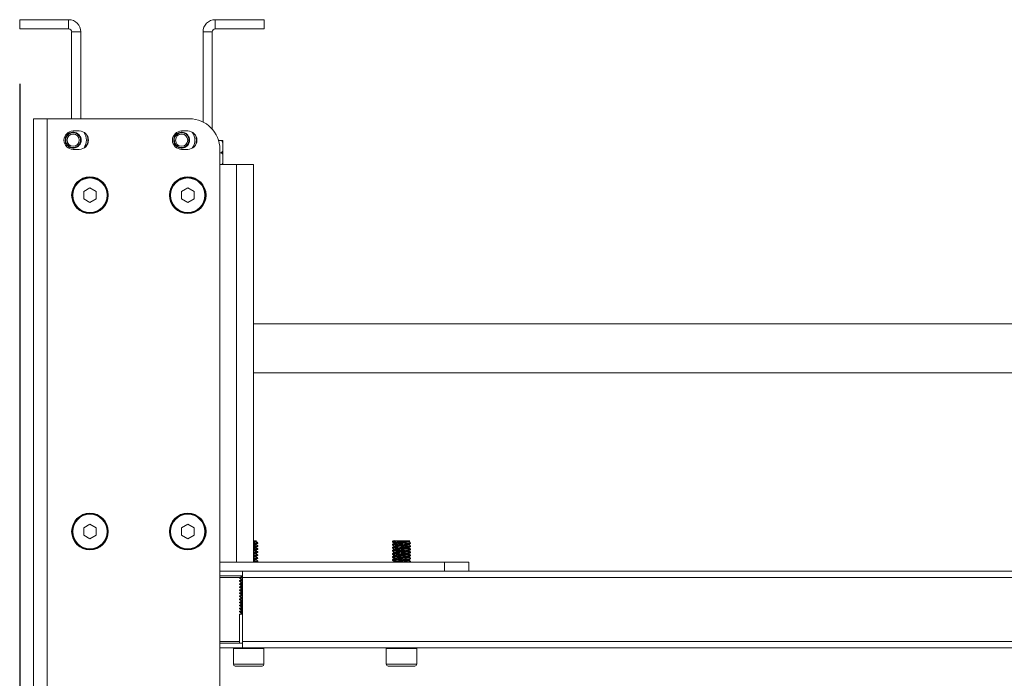
# Model space of a CAD drawing. Units: millimetres. Extents: x 5 to 292, y 5 to 205.
# Drawn here: x 20 to 38, y 68 to 80 of the extents above; entities that cross this region are included whole.
import ezdxf

# ---------------------------------------------------------------- set-up
doc = ezdxf.new("R2010")
doc.units = ezdxf.units.MM
doc.layers.add('LAYER1', color=7, linetype='Continuous')
doc.styles.add('SLDTEXTSTYLE0', font='TXT', dxfattribs={"width": 0.75})
doc.dimstyles.new('SLDDIMSTYLE2', dxfattribs={"dimtxt": 3.5, "dimasz": 6, "dimexe": 0, "dimexo": 0.0625, "dimgap": 0.875, "dimtad": 1, "dimdec": 0, "dimlfac": 18, "dimrnd": 1e-09, "dimzin": 12, "dimdsep": 46, "dimtxsty": 'SLDTEXTSTYLE0', "dimblk1": 'CLOSED', "dimblk2": 'CLOSED', "dimsah": 1, "dimcen": 0.09, "dimadec": 0, "dimazin": 3, "dimtfac": 1, "dimtdec": 0, "dimtofl": 0, "dimtmove": 0, "dimatfit": 3, "dimldrblk": 'CLOSED', "dimfxl": 0, "dimfrac": 2, "dimtolj": 1, "dimtzin": 12, "dimarcsym": 0})

# ---------------------------------------------------------------- blocks, each defined once
blk = doc.blocks.new('_Closed')
at = {"color": 0, "linetype": 'ByBlock', "lineweight": -2}
for p, q in [((-1, 0.166667), (0, 0)), ((-1, 0.166667), (-1, -0.166667)), ((0, 0), (-1, -0.166667)), ((0, 0), (-1, 0))]:
    blk.add_line(p, q, dxfattribs=at)
blk = doc.blocks.new('_D_10')
at = {"layer": 'LAYER1'}
for p, q in [((19.812, 78.799), (19.812, 24.587)), ((116.139, 78.694), (116.139, 24.587)), ((59.984, 36.38), (58.917, 36.38)), ((58.917, 36.38), (58.917, 30.824)), ((75.107, 36.38), (76.173, 36.38)), ((76.173, 36.38), (76.173, 30.824)), ((58.917, 30.824), (59.984, 30.824)), ((76.173, 30.824), (75.107, 30.824)), ((19.812, 25.587), (116.139, 25.587))]:
    blk.add_line(p, q, dxfattribs=at)
at = {"layer": 'LAYER1', "xscale": 6, "yscale": 6}
for p, rotation in [((19.812, 25.587, -21.546), 179.9999999999983), ((116.139, 25.587, -21.546), 359.9999999999983)]:
    blk.add_blockref('_Closed', p, dxfattribs=dict(at, rotation=rotation))
at = {"layer": 'LAYER1', "char_height": 3.5, "attachment_point": 1, "style": 'SLDTEXTSTYLE0'}
for s, insert in [('68 1/4"', (59.984, 35.336)), ('1734mm', (57.998, 30.099))]:
    blk.add_mtext(s, dxfattribs=dict(at, insert=insert))

msp = doc.modelspace()

# ---------------------------------------------------------------- linework, layer by layer
at = {"color": 7, "linetype": 'Continuous', "lineweight": 18}
for p, q in [((19.812, 79.966), (19.812, 79.799)), ((20.701, 79.966), (19.812, 79.966)), ((20.701, 79.799), (20.701, 79.966)), ((23.367, 79.966), (23.367, 79.799)), ((24.256, 79.966), (23.367, 79.966)), ((24.256, 79.799), (24.256, 79.966)), ((20.701, 79.799), (19.812, 79.799)), ((20.923, 79.744), (20.756, 79.744)), ((20.756, 78.166), (20.756, 79.744)), ((20.923, 78.166), (20.923, 79.744)), ((23.312, 79.744), (23.145, 79.744)), ((23.145, 79.744), (23.145, 78.107)), ((23.312, 79.744), (23.312, 77.978)), ((24.256, 79.799), (23.367, 79.799)), ((20.062, 56.333), (20.062, 78.166)), ((20.312, 78.166), (20.062, 78.166)), ((20.312, 56.333), (20.312, 78.166)), ((22.895, 78.166), (20.312, 78.166)), ((20.895, 77.944), (20.784, 77.944)), ((22.867, 77.944), (22.756, 77.944)), ((23.472, 77.772), (23.426, 77.772)), ((23.506, 77.772), (23.506, 77.661)), ((20.895, 77.61), (20.784, 77.61)), ((22.867, 77.61), (22.756, 77.61)), ((23.451, 60.792), (23.451, 77.61)), ((23.472, 77.55), (23.451, 77.55)), ((23.506, 77.661), (23.506, 77.439)), ((23.506, 77.333), (23.506, 77.439)), ((23.451, 77.333), (23.756, 77.333)), ((23.756, 70.11), (23.756, 77.333)), ((23.756, 77.333), (24.062, 77.333)), ((24.062, 70.11), (24.062, 77.333)), ((21.089, 76.909), (20.975, 76.843)), ((20.975, 76.843), (20.975, 76.711)), ((21.204, 76.843), (21.089, 76.909)), ((21.204, 76.711), (21.204, 76.843)), ((22.867, 76.909), (22.753, 76.843)), ((22.753, 76.843), (22.753, 76.711)), ((22.982, 76.843), (22.867, 76.909)), ((22.982, 76.711), (22.982, 76.843)), ((20.975, 76.711), (21.089, 76.645)), ((21.089, 76.645), (21.204, 76.711)), ((22.753, 76.711), (22.867, 76.645)), ((22.867, 76.645), (22.982, 76.711)), ((108.028, 74.438), (24.062, 74.438)), ((24.062, 73.549), (108.028, 73.549)), ((21.089, 70.798), (20.975, 70.732)), ((20.975, 70.732), (20.975, 70.6)), ((21.204, 70.732), (21.089, 70.798)), ((21.204, 70.6), (21.204, 70.732)), ((22.867, 70.798), (22.753, 70.732)), ((22.753, 70.732), (22.753, 70.6)), ((22.982, 70.732), (22.867, 70.798)), ((22.982, 70.6), (22.982, 70.732)), ((20.975, 70.6), (21.089, 70.534)), ((21.089, 70.534), (21.204, 70.6)), ((22.753, 70.6), (22.867, 70.534)), ((22.867, 70.534), (22.982, 70.6)), ((24.111, 70.493), (24.12, 70.499)), ((24.112, 70.48), (24.112, 70.494)), ((24.112, 70.425), (24.112, 70.438)), ((24.112, 70.369), (24.112, 70.383)), ((24.142, 70.456), (24.142, 70.463)), ((24.142, 70.401), (24.142, 70.407)), ((26.587, 70.486), (26.587, 70.479)), ((26.587, 70.43), (26.587, 70.423)), ((26.587, 70.375), (26.587, 70.368)), ((26.617, 70.462), (26.617, 70.448)), ((26.617, 70.406), (26.617, 70.392)), ((26.749, 70.499), (26.868, 70.499)), ((26.89, 70.475), (26.89, 70.489)), ((26.89, 70.42), (26.89, 70.433)), ((26.89, 70.364), (26.89, 70.378)), ((26.92, 70.451), (26.92, 70.458)), ((26.92, 70.395), (26.92, 70.402)), ((24.112, 70.314), (24.112, 70.327)), ((24.112, 70.258), (24.112, 70.272)), ((24.112, 70.203), (24.112, 70.216)), ((24.142, 70.345), (24.142, 70.352)), ((24.142, 70.289), (24.142, 70.296)), ((24.142, 70.234), (24.142, 70.241)), ((24.142, 70.178), (24.142, 70.185)), ((26.587, 70.319), (26.587, 70.312)), ((26.587, 70.263), (26.587, 70.257)), ((26.587, 70.208), (26.587, 70.201)), ((26.617, 70.35), (26.617, 70.337)), ((26.617, 70.295), (26.617, 70.281)), ((26.617, 70.239), (26.617, 70.226)), ((26.617, 70.184), (26.617, 70.17)), ((26.89, 70.309), (26.89, 70.322)), ((26.89, 70.253), (26.89, 70.266)), ((26.89, 70.198), (26.89, 70.211)), ((26.92, 70.34), (26.92, 70.347)), ((26.92, 70.284), (26.92, 70.291)), ((26.92, 70.229), (26.92, 70.236)), ((26.92, 70.173), (26.92, 70.18)), ((27.534, 70.11), (23.451, 70.11)), ((23.451, 70.11), (23.756, 70.11)), ((24.112, 70.147), (24.112, 70.16)), ((24.142, 70.123), (24.142, 70.13)), ((26.587, 70.152), (26.587, 70.145)), ((26.618, 70.115), (26.609, 70.11)), ((26.617, 70.128), (26.617, 70.115)), ((26.89, 70.142), (26.89, 70.155)), ((26.908, 70.11), (26.919, 70.117)), ((26.92, 70.118), (26.92, 70.125)), ((27.534, 70.11), (27.534, 69.944)), ((27.978, 70.11), (27.534, 70.11)), ((27.978, 69.944), (27.978, 70.11)), ((23.864, 69.944), (23.451, 69.944)), ((23.451, 69.86), (23.864, 69.86)), ((23.451, 69.833), (23.818, 69.833)), ((23.809, 69.824), (23.809, 69.817)), ((23.829, 69.86), (23.84, 69.854)), ((23.841, 69.857), (23.841, 69.843)), ((23.841, 69.857), (23.842, 69.854)), ((23.864, 69.944), (23.864, 69.833)), ((23.864, 69.944), (112.087, 69.944)), ((23.864, 69.833), (23.864, 68.666)), ((23.864, 69.833), (112.087, 69.833)), ((23.809, 69.769), (23.809, 69.762)), ((23.809, 69.713), (23.809, 69.706)), ((23.809, 69.657), (23.809, 69.651)), ((23.841, 69.801), (23.841, 69.787)), ((23.841, 69.746), (23.841, 69.732)), ((23.841, 69.69), (23.841, 69.676)), ((23.809, 69.602), (23.809, 69.595)), ((23.809, 69.546), (23.809, 69.539)), ((23.809, 69.491), (23.809, 69.484)), ((23.841, 69.635), (23.841, 69.621)), ((23.841, 69.579), (23.841, 69.565)), ((23.841, 69.523), (23.841, 69.51)), ((23.841, 69.468), (23.841, 69.454)), ((23.809, 69.435), (23.809, 69.428)), ((23.809, 69.38), (23.809, 69.373)), ((23.809, 69.324), (23.809, 69.317)), ((23.841, 69.412), (23.841, 69.398)), ((23.841, 69.357), (23.841, 69.343)), ((23.841, 69.301), (23.841, 69.287)), ((23.809, 69.269), (23.809, 69.262)), ((23.809, 69.213), (23.809, 69.206)), ((23.809, 69.157), (23.809, 68.638)), ((23.841, 69.246), (23.841, 69.232)), ((23.841, 69.19), (23.841, 69.176)), ((23.451, 68.666), (23.809, 68.666)), ((23.864, 68.638), (23.451, 68.638)), ((23.864, 68.666), (112.087, 68.666)), ((23.864, 68.666), (23.864, 68.555)), ((23.451, 68.555), (23.864, 68.555)), ((23.698, 68.538), (23.698, 68.255)), ((23.702, 68.538), (23.698, 68.538)), ((24.253, 68.538), (23.702, 68.538)), ((23.864, 68.555), (112.087, 68.555)), ((24.253, 68.255), (24.253, 68.538)), ((26.476, 68.538), (26.476, 68.255)), ((26.551, 68.538), (26.476, 68.538)), ((27.031, 68.538), (26.551, 68.538)), ((27.031, 68.255), (27.031, 68.538)), ((23.698, 68.255), (24.253, 68.255)), ((24.22, 68.222), (23.731, 68.222)), ((26.476, 68.255), (27.031, 68.255)), ((26.998, 68.222), (26.509, 68.222))]:
    msp.add_line(p, q, dxfattribs=at)
at = {"color": 7, "linetype": 'Continuous', "lineweight": 18, "flags": 128}
for points in [[(20.684, 77.686), (20.663, 77.716), (20.652, 77.749), (20.651, 77.802), (20.671, 77.851), (20.707, 77.889), (20.756, 77.909), (20.809, 77.91), (20.858, 77.89), (20.895, 77.853), (20.916, 77.805), (20.917, 77.752), (20.897, 77.703), (20.86, 77.666), (20.811, 77.645), (20.759, 77.644), (20.71, 77.664), (20.684, 77.686), (20.684, 77.686)], [(22.656, 77.686), (22.636, 77.716), (22.624, 77.749), (22.623, 77.802), (22.643, 77.851), (22.68, 77.889), (22.728, 77.909), (22.781, 77.91), (22.83, 77.89), (22.868, 77.853), (22.888, 77.805), (22.889, 77.752), (22.869, 77.703), (22.832, 77.666), (22.784, 77.645), (22.731, 77.644), (22.682, 77.664), (22.656, 77.686), (22.656, 77.686)], [(26.917, 70.459), (26.92, 70.458), (26.905, 70.454), (26.868, 70.451), (26.813, 70.447), (26.749, 70.444), (26.749, 70.444), (26.685, 70.44), (26.632, 70.437), (26.598, 70.433), (26.587, 70.43)], [(26.917, 70.403), (26.92, 70.402), (26.905, 70.399), (26.868, 70.395), (26.813, 70.392), (26.749, 70.388), (26.749, 70.388), (26.685, 70.385), (26.632, 70.381), (26.598, 70.378), (26.587, 70.375)], [(26.917, 70.347), (26.92, 70.347), (26.905, 70.343), (26.868, 70.34), (26.813, 70.336), (26.749, 70.333), (26.749, 70.333), (26.685, 70.329), (26.632, 70.326), (26.598, 70.322), (26.587, 70.319)], [(26.917, 70.292), (26.92, 70.291), (26.905, 70.288), (26.868, 70.284), (26.813, 70.281), (26.749, 70.277), (26.749, 70.277), (26.685, 70.274), (26.632, 70.27), (26.598, 70.267), (26.587, 70.263)], [(26.917, 70.236), (26.92, 70.235), (26.905, 70.232), (26.868, 70.229), (26.813, 70.225), (26.749, 70.222), (26.749, 70.222), (26.685, 70.218), (26.632, 70.215), (26.598, 70.211), (26.587, 70.208)], [(26.917, 70.181), (26.92, 70.18), (26.905, 70.176), (26.868, 70.173), (26.813, 70.169), (26.749, 70.166), (26.749, 70.166), (26.685, 70.163), (26.632, 70.159), (26.598, 70.156), (26.587, 70.152)]]:
    msp.add_lwpolyline(points, dxfattribs=at)
at = {"color": 7, "linetype": 'Continuous', "lineweight": 18}
for centre, radius in [((20.784, 77.777), 0.111), ((22.756, 77.777), 0.111), ((21.089, 76.777), 0.333), ((21.089, 76.777), 0.322), ((21.089, 76.777), 0.313), ((22.867, 76.777), 0.333), ((22.867, 76.777), 0.322), ((22.867, 76.777), 0.313), ((21.089, 70.666), 0.333), ((21.089, 70.666), 0.322), ((21.089, 70.666), 0.313), ((22.867, 70.666), 0.333), ((22.867, 70.666), 0.322), ((22.867, 70.666), 0.313)]:
    msp.add_circle(centre, radius, dxfattribs=at)
for centre, radius, start, end in [((20.701, 79.744), 0.222, 360, 90), ((23.367, 79.744), 0.222, 90, 180), ((20.701, 79.744), 0.0556, 0, 90), ((23.367, 79.744), 0.0556, 90, 180), ((22.895, 77.61), 0.556, 360, 90), ((20.784, 77.777), 0.167, 90, 270), ((20.895, 77.777), 0.167, 270, 90), ((20.784, 77.777), 0.242, 323.1438, 36.8562), ((22.756, 77.777), 0.167, 90, 270), ((22.867, 77.777), 0.167, 270, 90), ((22.756, 77.777), 0.242, 323.1438, 36.8562), ((20.784, 77.777), 0.269, 342.7014, 17.2986), ((22.756, 77.777), 0.269, 342.7014, 17.2986), ((23.714, 68.538), 0.0167, 90, 180), ((24.237, 68.538), 0.0167, 0, 90), ((26.492, 68.538), 0.0167, 90, 180), ((27.014, 68.538), 0.0167, 0, 90), ((23.731, 68.255), 0.0333, 180, 270), ((24.22, 68.255), 0.0333, 270, 0), ((26.509, 68.255), 0.0333, 180, 270), ((26.998, 68.255), 0.0333, 270, 0)]:
    msp.add_arc(centre, radius, start, end, dxfattribs=at)
for points, knots in [([(20.705, 77.656), (20.692, 77.666), (20.667, 77.686), (20.645, 77.73), (20.637, 77.777), (20.645, 77.825), (20.668, 77.868), (20.704, 77.901), (20.748, 77.92), (20.797, 77.924), (20.844, 77.912), (20.884, 77.885), (20.914, 77.846), (20.929, 77.8), (20.929, 77.752), (20.913, 77.706), (20.882, 77.668), (20.841, 77.642), (20.794, 77.631), (20.746, 77.634), (20.718, 77.649), (20.704, 77.657)], [0, 0, 0, 0, 0.052708, 0.105292, 0.158122, 0.210611, 0.26353, 0.315953, 0.368931, 0.421315, 0.474319, 0.526695, 0.579693, 0.632088, 0.685048, 0.737492, 0.790382, 0.842903, 0.895692, 0.948317, 1, 1, 1, 1]), ([(22.677, 77.656), (22.665, 77.666), (22.64, 77.686), (22.617, 77.73), (22.609, 77.777), (22.617, 77.825), (22.64, 77.868), (22.676, 77.901), (22.721, 77.92), (22.769, 77.924), (22.816, 77.912), (22.856, 77.885), (22.886, 77.846), (22.901, 77.8), (22.901, 77.752), (22.885, 77.706), (22.855, 77.668), (22.814, 77.642), (22.767, 77.631), (22.718, 77.634), (22.69, 77.649), (22.676, 77.657)], [0, 0, 0, 0, 0.052708, 0.105292, 0.158122, 0.210611, 0.26353, 0.315953, 0.368931, 0.421315, 0.474319, 0.526695, 0.579693, 0.632088, 0.685048, 0.737492, 0.790382, 0.842903, 0.895692, 0.948317, 1, 1, 1, 1]), ([(23.506, 77.661), (23.506, 77.663), (23.506, 77.677), (23.506, 77.698), (23.504, 77.726), (23.5, 77.746), (23.492, 77.76), (23.486, 77.767), (23.479, 77.771), (23.475, 77.772), (23.472, 77.772), (23.472, 77.772)], [0, 0, 0, 0, 0.04833, 0.331357, 0.523196, 0.740299, 0.819535, 0.899269, 0.947825, 0.99079, 1, 1, 1, 1]), ([(23.472, 77.772), (23.474, 77.772), (23.478, 77.772), (23.484, 77.772), (23.492, 77.772), (23.503, 77.772), (23.506, 77.772), (23.506, 77.772), (23.506, 77.772)], [0, 0, 0, 0, 0.042987, 0.085848, 0.157019, 0.280497, 0.629552, 1, 1, 1, 1]), ([(20.684, 77.686), (20.686, 77.684), (20.691, 77.68), (20.699, 77.677), (20.708, 77.677), (20.717, 77.679), (20.721, 77.683), (20.723, 77.684)], [0, 0, 0, 0, 0.193334, 0.386196, 0.591578, 0.818977, 1, 1, 1, 1]), ([(22.656, 77.686), (22.658, 77.684), (22.663, 77.68), (22.672, 77.677), (22.681, 77.677), (22.689, 77.679), (22.693, 77.683), (22.695, 77.684)], [0, 0, 0, 0, 0.193334, 0.386196, 0.591578, 0.818977, 1, 1, 1, 1]), ([(23.472, 77.55), (23.474, 77.551), (23.478, 77.551), (23.484, 77.554), (23.492, 77.561), (23.503, 77.582), (23.506, 77.617), (23.506, 77.646), (23.506, 77.661)], [0, 0, 0, 0, 0.042987, 0.085848, 0.157019, 0.280497, 0.629552, 1, 1, 1, 1]), ([(23.506, 77.439), (23.506, 77.459), (23.507, 77.489), (23.501, 77.524), (23.492, 77.54), (23.484, 77.547), (23.477, 77.55), (23.473, 77.55), (23.472, 77.55)], [0, 0, 0, 0, 0.484463, 0.727979, 0.850181, 0.909284, 0.968993, 1, 1, 1, 1]), ([(23.485, 77.333), (23.487, 77.335), (23.494, 77.341), (23.506, 77.37), (23.506, 77.404), (23.506, 77.432), (23.506, 77.439)], [0, 0, 0, 0, 0.074239, 0.228074, 0.814325, 1, 1, 1, 1]), ([(24.062, 70.499), (24.073, 70.499), (24.097, 70.499), (24.118, 70.499), (24.12, 70.499), (24.12, 70.499)], [0, 0, 0, 0, 0.31793, 0.711013, 1, 1, 1, 1]), ([(24.109, 70.493), (24.109, 70.493), (24.11, 70.492), (24.094, 70.489), (24.071, 70.487), (24.062, 70.487)], [0, 0, 0, 0, 0.125873, 0.64396, 1, 1, 1, 1]), ([(24.109, 70.48), (24.11, 70.48), (24.111, 70.478), (24.094, 70.475), (24.071, 70.473), (24.062, 70.473)], [0, 0, 0, 0, 0.244459, 0.692261, 1, 1, 1, 1]), ([(24.139, 70.463), (24.14, 70.462), (24.141, 70.461), (24.115, 70.458), (24.085, 70.455), (24.063, 70.454), (24.062, 70.454)], [0, 0, 0, 0, 0.206478, 0.589442, 0.972407, 1, 1, 1, 1]), ([(24.139, 70.456), (24.14, 70.455), (24.141, 70.454), (24.115, 70.451), (24.085, 70.448), (24.063, 70.447), (24.062, 70.447)], [0, 0, 0, 0, 0.206478, 0.589442, 0.972407, 1, 1, 1, 1]), ([(24.109, 70.438), (24.109, 70.437), (24.11, 70.436), (24.094, 70.434), (24.071, 70.432), (24.062, 70.431)], [0, 0, 0, 0, 0.125873, 0.64396, 1, 1, 1, 1]), ([(24.109, 70.425), (24.11, 70.424), (24.111, 70.422), (24.094, 70.42), (24.071, 70.418), (24.062, 70.417)], [0, 0, 0, 0, 0.244459, 0.692261, 1, 1, 1, 1]), ([(24.139, 70.407), (24.14, 70.407), (24.141, 70.405), (24.115, 70.402), (24.085, 70.4), (24.063, 70.398), (24.062, 70.398)], [0, 0, 0, 0, 0.206478, 0.589442, 0.972407, 1, 1, 1, 1]), ([(24.139, 70.401), (24.14, 70.4), (24.141, 70.398), (24.115, 70.395), (24.085, 70.393), (24.063, 70.392), (24.062, 70.391)], [0, 0, 0, 0, 0.206478, 0.589442, 0.972407, 1, 1, 1, 1]), ([(24.109, 70.382), (24.109, 70.382), (24.11, 70.38), (24.094, 70.378), (24.071, 70.376), (24.062, 70.375)], [0, 0, 0, 0, 0.125873, 0.64396, 1, 1, 1, 1]), ([(24.109, 70.369), (24.11, 70.369), (24.111, 70.367), (24.094, 70.364), (24.071, 70.362), (24.062, 70.362)], [0, 0, 0, 0, 0.244459, 0.692261, 1, 1, 1, 1]), ([(24.111, 70.438), (24.116, 70.441), (24.126, 70.447), (24.136, 70.452), (24.141, 70.455)], [0, 0, 0, 0, 0.499769, 1, 1, 1, 1]), ([(24.111, 70.382), (24.116, 70.385), (24.126, 70.391), (24.136, 70.397), (24.141, 70.4)], [0, 0, 0, 0, 0.499769, 1, 1, 1, 1]), ([(24.142, 70.464), (24.137, 70.467), (24.127, 70.472), (24.117, 70.478), (24.112, 70.481)], [0, 0, 0, 0, 0.511971, 1, 1, 1, 1]), ([(24.142, 70.408), (24.137, 70.411), (24.127, 70.417), (24.117, 70.423), (24.112, 70.425)], [0, 0, 0, 0, 0.511971, 1, 1, 1, 1]), ([(24.142, 70.353), (24.137, 70.356), (24.127, 70.361), (24.117, 70.367), (24.112, 70.37)], [0, 0, 0, 0, 0.511971, 1, 1, 1, 1]), ([(26.868, 70.499), (26.85, 70.498), (26.815, 70.496), (26.748, 70.492), (26.684, 70.489), (26.629, 70.485), (26.595, 70.482), (26.582, 70.479), (26.589, 70.478), (26.59, 70.478)], [0, 0, 0, 0, 0.1602689, 0.3205377, 0.4808066, 0.6410754, 0.8013443, 0.9616132, 1, 1, 1, 1]), ([(26.918, 70.45), (26.915, 70.449), (26.909, 70.447), (26.87, 70.444), (26.814, 70.44), (26.748, 70.437), (26.684, 70.433), (26.629, 70.43), (26.595, 70.426), (26.582, 70.424), (26.589, 70.422), (26.59, 70.422)], [0, 0, 0, 0, 0.106249, 0.229704, 0.353158, 0.476613, 0.600067, 0.723522, 0.846976, 0.970431, 1, 1, 1, 1]), ([(26.918, 70.395), (26.915, 70.394), (26.909, 70.392), (26.87, 70.388), (26.814, 70.385), (26.748, 70.381), (26.684, 70.378), (26.629, 70.374), (26.595, 70.371), (26.582, 70.368), (26.589, 70.367), (26.59, 70.367)], [0, 0, 0, 0, 0.106249, 0.229704, 0.353158, 0.476613, 0.600067, 0.723522, 0.846976, 0.970431, 1, 1, 1, 1]), ([(26.618, 70.504), (26.613, 70.501), (26.602, 70.495), (26.592, 70.489), (26.587, 70.487)], [0, 0, 0, 0, 0.499818, 1, 1, 1, 1]), ([(26.749, 70.499), (26.727, 70.498), (26.683, 70.496), (26.629, 70.492), (26.593, 70.489), (26.589, 70.487), (26.587, 70.486)], [0, 0, 0, 0, 0.25447, 0.50894, 0.763409, 1, 1, 1, 1]), ([(26.618, 70.448), (26.613, 70.446), (26.602, 70.44), (26.592, 70.434), (26.587, 70.431)], [0, 0, 0, 0, 0.499818, 1, 1, 1, 1]), ([(26.618, 70.393), (26.613, 70.39), (26.602, 70.384), (26.592, 70.378), (26.587, 70.375)], [0, 0, 0, 0, 0.499818, 1, 1, 1, 1]), ([(26.588, 70.478), (26.593, 70.475), (26.602, 70.469), (26.612, 70.464), (26.617, 70.461)], [0, 0, 0, 0, 0.5226748, 1, 1, 1, 1]), ([(26.588, 70.422), (26.593, 70.419), (26.602, 70.414), (26.612, 70.408), (26.617, 70.405)], [0, 0, 0, 0, 0.522675, 1, 1, 1, 1]), ([(26.588, 70.367), (26.593, 70.364), (26.602, 70.358), (26.612, 70.353), (26.617, 70.35)], [0, 0, 0, 0, 0.5226748, 1, 1, 1, 1]), ([(26.611, 70.499), (26.611, 70.499), (26.609, 70.499), (26.622, 70.499), (26.651, 70.499), (26.694, 70.499), (26.73, 70.499), (26.749, 70.499)], [0, 0, 0, 0, 0.07462, 0.29291, 0.51508, 0.743413, 1, 1, 1, 1]), ([(26.888, 70.488), (26.886, 70.487), (26.881, 70.485), (26.849, 70.482), (26.803, 70.479), (26.749, 70.475), (26.696, 70.472), (26.652, 70.468), (26.622, 70.465), (26.619, 70.463), (26.618, 70.462)], [0, 0, 0, 0, 0.107878, 0.237604, 0.36733, 0.497056, 0.626782, 0.756508, 0.886234, 1, 1, 1, 1]), ([(26.888, 70.433), (26.886, 70.432), (26.881, 70.43), (26.849, 70.426), (26.803, 70.423), (26.749, 70.419), (26.696, 70.416), (26.652, 70.413), (26.622, 70.409), (26.619, 70.407), (26.618, 70.406)], [0, 0, 0, 0, 0.107878, 0.237604, 0.36733, 0.497056, 0.626782, 0.756508, 0.886234, 1, 1, 1, 1]), ([(26.888, 70.377), (26.886, 70.376), (26.881, 70.374), (26.849, 70.371), (26.803, 70.367), (26.749, 70.364), (26.696, 70.36), (26.652, 70.357), (26.622, 70.354), (26.619, 70.351), (26.618, 70.35)], [0, 0, 0, 0, 0.107878, 0.237604, 0.36733, 0.497056, 0.626782, 0.756508, 0.886234, 1, 1, 1, 1]), ([(26.889, 70.475), (26.889, 70.475), (26.893, 70.474), (26.88, 70.472), (26.85, 70.468), (26.803, 70.465), (26.749, 70.461), (26.696, 70.458), (26.652, 70.454), (26.624, 70.451), (26.621, 70.449), (26.62, 70.448)], [0, 0, 0, 0, 0.0091646, 0.138673, 0.2681815, 0.3976899, 0.5271983, 0.6567068, 0.7862152, 0.9157237, 1, 1, 1, 1]), ([(26.889, 70.42), (26.889, 70.42), (26.893, 70.418), (26.88, 70.416), (26.85, 70.413), (26.803, 70.409), (26.749, 70.406), (26.696, 70.402), (26.652, 70.399), (26.624, 70.396), (26.621, 70.394), (26.62, 70.393)], [0, 0, 0, 0, 0.009165, 0.138673, 0.268181, 0.39769, 0.527198, 0.656707, 0.786215, 0.915724, 1, 1, 1, 1]), ([(26.889, 70.364), (26.889, 70.364), (26.893, 70.363), (26.88, 70.36), (26.85, 70.357), (26.803, 70.354), (26.749, 70.35), (26.696, 70.347), (26.652, 70.343), (26.624, 70.34), (26.621, 70.338), (26.62, 70.337)], [0, 0, 0, 0, 0.009165, 0.138673, 0.268181, 0.39769, 0.527198, 0.656707, 0.786215, 0.915724, 1, 1, 1, 1]), ([(26.868, 70.499), (26.878, 70.499), (26.899, 70.499), (26.91, 70.499), (26.907, 70.499), (26.907, 70.499)], [0, 0, 0, 0, 0.460514, 0.920875, 1, 1, 1, 1]), ([(26.889, 70.488), (26.894, 70.491), (26.9, 70.495), (26.906, 70.498), (26.907, 70.499)], [0, 0, 0, 0, 0.838227, 1, 1, 1, 1]), ([(26.889, 70.433), (26.894, 70.436), (26.904, 70.442), (26.914, 70.447), (26.919, 70.45)], [0, 0, 0, 0, 0.49981, 1, 1, 1, 1]), ([(26.889, 70.377), (26.894, 70.38), (26.904, 70.386), (26.914, 70.392), (26.919, 70.395)], [0, 0, 0, 0, 0.49981, 1, 1, 1, 1]), ([(26.92, 70.458), (26.915, 70.461), (26.905, 70.467), (26.895, 70.473), (26.89, 70.476)], [0, 0, 0, 0, 0.5074667, 1, 1, 1, 1]), ([(26.92, 70.403), (26.915, 70.406), (26.905, 70.412), (26.895, 70.417), (26.89, 70.42)], [0, 0, 0, 0, 0.507467, 1, 1, 1, 1]), ([(26.92, 70.347), (26.915, 70.35), (26.905, 70.356), (26.895, 70.362), (26.89, 70.365)], [0, 0, 0, 0, 0.507467, 1, 1, 1, 1]), ([(24.139, 70.352), (24.14, 70.351), (24.141, 70.35), (24.115, 70.347), (24.085, 70.344), (24.063, 70.343), (24.062, 70.343)], [0, 0, 0, 0, 0.206478, 0.589442, 0.972407, 1, 1, 1, 1]), ([(24.139, 70.345), (24.14, 70.344), (24.141, 70.343), (24.115, 70.34), (24.085, 70.337), (24.063, 70.336), (24.062, 70.336)], [0, 0, 0, 0, 0.206478, 0.589442, 0.972407, 1, 1, 1, 1]), ([(24.109, 70.327), (24.109, 70.326), (24.11, 70.325), (24.094, 70.323), (24.071, 70.321), (24.062, 70.32)], [0, 0, 0, 0, 0.125873, 0.64396, 1, 1, 1, 1]), ([(24.109, 70.314), (24.11, 70.313), (24.111, 70.311), (24.094, 70.309), (24.071, 70.307), (24.062, 70.306)], [0, 0, 0, 0, 0.244459, 0.692261, 1, 1, 1, 1]), ([(24.139, 70.296), (24.14, 70.296), (24.141, 70.294), (24.115, 70.291), (24.085, 70.289), (24.063, 70.287), (24.062, 70.287)], [0, 0, 0, 0, 0.206478, 0.589442, 0.972407, 1, 1, 1, 1]), ([(24.139, 70.289), (24.14, 70.289), (24.141, 70.287), (24.115, 70.284), (24.085, 70.282), (24.063, 70.28), (24.062, 70.28)], [0, 0, 0, 0, 0.206478, 0.589442, 0.972407, 1, 1, 1, 1]), ([(24.109, 70.271), (24.109, 70.271), (24.11, 70.269), (24.094, 70.267), (24.071, 70.265), (24.062, 70.264)], [0, 0, 0, 0, 0.125873, 0.64396, 1, 1, 1, 1]), ([(24.109, 70.258), (24.11, 70.258), (24.111, 70.256), (24.094, 70.253), (24.071, 70.251), (24.062, 70.25)], [0, 0, 0, 0, 0.244459, 0.692261, 1, 1, 1, 1]), ([(24.139, 70.241), (24.14, 70.24), (24.141, 70.238), (24.115, 70.235), (24.085, 70.233), (24.063, 70.232), (24.062, 70.232)], [0, 0, 0, 0, 0.206478, 0.589442, 0.972407, 1, 1, 1, 1]), ([(24.139, 70.234), (24.14, 70.233), (24.141, 70.231), (24.115, 70.229), (24.085, 70.226), (24.063, 70.225), (24.062, 70.225)], [0, 0, 0, 0, 0.206478, 0.589442, 0.972407, 1, 1, 1, 1]), ([(24.109, 70.215), (24.109, 70.215), (24.11, 70.214), (24.094, 70.212), (24.071, 70.21), (24.062, 70.209)], [0, 0, 0, 0, 0.125873, 0.64396, 1, 1, 1, 1]), ([(24.109, 70.203), (24.11, 70.202), (24.111, 70.2), (24.094, 70.198), (24.071, 70.196), (24.062, 70.195)], [0, 0, 0, 0, 0.244459, 0.692261, 1, 1, 1, 1]), ([(24.139, 70.185), (24.14, 70.185), (24.141, 70.183), (24.115, 70.18), (24.085, 70.178), (24.063, 70.176), (24.062, 70.176)], [0, 0, 0, 0, 0.206478, 0.589442, 0.972407, 1, 1, 1, 1]), ([(24.139, 70.178), (24.14, 70.178), (24.141, 70.176), (24.115, 70.173), (24.085, 70.171), (24.063, 70.169), (24.062, 70.169)], [0, 0, 0, 0, 0.206478, 0.589442, 0.972407, 1, 1, 1, 1]), ([(24.111, 70.327), (24.116, 70.33), (24.126, 70.335), (24.136, 70.341), (24.141, 70.344)], [0, 0, 0, 0, 0.499769, 1, 1, 1, 1]), ([(24.111, 70.271), (24.116, 70.274), (24.126, 70.28), (24.136, 70.286), (24.141, 70.289)], [0, 0, 0, 0, 0.499769, 1, 1, 1, 1]), ([(24.111, 70.215), (24.116, 70.218), (24.126, 70.224), (24.136, 70.23), (24.141, 70.233)], [0, 0, 0, 0, 0.499769, 1, 1, 1, 1]), ([(24.111, 70.16), (24.116, 70.163), (24.126, 70.169), (24.136, 70.175), (24.141, 70.177)], [0, 0, 0, 0, 0.4997694, 1, 1, 1, 1]), ([(24.142, 70.297), (24.137, 70.3), (24.127, 70.306), (24.117, 70.311), (24.112, 70.314)], [0, 0, 0, 0, 0.511971, 1, 1, 1, 1]), ([(24.142, 70.242), (24.137, 70.244), (24.127, 70.25), (24.117, 70.256), (24.112, 70.259)], [0, 0, 0, 0, 0.511971, 1, 1, 1, 1]), ([(24.142, 70.186), (24.137, 70.189), (24.127, 70.195), (24.117, 70.2), (24.112, 70.203)], [0, 0, 0, 0, 0.511971, 1, 1, 1, 1]), ([(26.918, 70.339), (26.915, 70.338), (26.909, 70.336), (26.87, 70.333), (26.814, 70.329), (26.748, 70.326), (26.684, 70.322), (26.629, 70.319), (26.595, 70.315), (26.582, 70.313), (26.589, 70.311), (26.59, 70.311)], [0, 0, 0, 0, 0.106249, 0.229704, 0.353158, 0.476613, 0.600067, 0.723522, 0.846976, 0.970431, 1, 1, 1, 1]), ([(26.918, 70.284), (26.915, 70.283), (26.909, 70.28), (26.87, 70.277), (26.814, 70.274), (26.748, 70.27), (26.684, 70.267), (26.629, 70.263), (26.595, 70.26), (26.582, 70.257), (26.589, 70.256), (26.59, 70.255)], [0, 0, 0, 0, 0.106249, 0.229704, 0.353158, 0.476613, 0.600067, 0.723522, 0.846976, 0.970431, 1, 1, 1, 1]), ([(26.918, 70.228), (26.915, 70.227), (26.909, 70.225), (26.87, 70.222), (26.814, 70.218), (26.748, 70.215), (26.684, 70.211), (26.629, 70.208), (26.595, 70.204), (26.582, 70.202), (26.589, 70.2), (26.59, 70.2)], [0, 0, 0, 0, 0.106249, 0.229704, 0.353158, 0.476613, 0.600067, 0.723522, 0.846976, 0.970431, 1, 1, 1, 1]), ([(26.618, 70.337), (26.613, 70.334), (26.602, 70.329), (26.592, 70.323), (26.587, 70.32)], [0, 0, 0, 0, 0.499818, 1, 1, 1, 1]), ([(26.618, 70.282), (26.613, 70.279), (26.602, 70.273), (26.592, 70.267), (26.587, 70.264)], [0, 0, 0, 0, 0.499818, 1, 1, 1, 1]), ([(26.618, 70.226), (26.613, 70.223), (26.602, 70.218), (26.592, 70.212), (26.587, 70.209)], [0, 0, 0, 0, 0.499818, 1, 1, 1, 1]), ([(26.588, 70.311), (26.593, 70.308), (26.602, 70.303), (26.612, 70.297), (26.617, 70.294)], [0, 0, 0, 0, 0.522675, 1, 1, 1, 1]), ([(26.588, 70.256), (26.593, 70.253), (26.602, 70.247), (26.612, 70.241), (26.617, 70.239)], [0, 0, 0, 0, 0.522675, 1, 1, 1, 1]), ([(26.588, 70.2), (26.593, 70.197), (26.602, 70.191), (26.612, 70.186), (26.617, 70.183)], [0, 0, 0, 0, 0.522675, 1, 1, 1, 1]), ([(26.888, 70.322), (26.886, 70.321), (26.881, 70.319), (26.849, 70.315), (26.803, 70.312), (26.749, 70.308), (26.696, 70.305), (26.652, 70.301), (26.622, 70.298), (26.619, 70.296), (26.618, 70.295)], [0, 0, 0, 0, 0.107878, 0.237604, 0.36733, 0.497056, 0.626782, 0.756508, 0.886234, 1, 1, 1, 1]), ([(26.888, 70.266), (26.886, 70.265), (26.881, 70.263), (26.849, 70.26), (26.803, 70.256), (26.749, 70.253), (26.696, 70.249), (26.652, 70.246), (26.622, 70.243), (26.619, 70.24), (26.618, 70.239)], [0, 0, 0, 0, 0.107878, 0.237604, 0.36733, 0.497056, 0.626782, 0.756508, 0.886234, 1, 1, 1, 1]), ([(26.888, 70.211), (26.886, 70.21), (26.881, 70.207), (26.849, 70.204), (26.803, 70.201), (26.749, 70.197), (26.696, 70.194), (26.652, 70.19), (26.622, 70.187), (26.619, 70.185), (26.618, 70.184)], [0, 0, 0, 0, 0.107878, 0.237604, 0.36733, 0.497056, 0.626782, 0.756508, 0.886234, 1, 1, 1, 1]), ([(26.889, 70.309), (26.889, 70.309), (26.893, 70.307), (26.88, 70.305), (26.85, 70.301), (26.803, 70.298), (26.749, 70.294), (26.696, 70.291), (26.652, 70.288), (26.624, 70.284), (26.621, 70.283), (26.62, 70.282)], [0, 0, 0, 0, 0.0091646, 0.138673, 0.2681815, 0.3976899, 0.5271983, 0.6567068, 0.7862152, 0.9157237, 1, 1, 1, 1]), ([(26.889, 70.253), (26.889, 70.253), (26.893, 70.252), (26.88, 70.249), (26.85, 70.246), (26.803, 70.242), (26.749, 70.239), (26.696, 70.235), (26.652, 70.232), (26.624, 70.229), (26.621, 70.227), (26.62, 70.226)], [0, 0, 0, 0, 0.009165, 0.138673, 0.268181, 0.39769, 0.527198, 0.656707, 0.786215, 0.915724, 1, 1, 1, 1]), ([(26.889, 70.198), (26.889, 70.197), (26.893, 70.196), (26.88, 70.194), (26.85, 70.19), (26.803, 70.187), (26.749, 70.183), (26.696, 70.18), (26.652, 70.176), (26.624, 70.173), (26.621, 70.171), (26.62, 70.171)], [0, 0, 0, 0, 0.0091646, 0.138673, 0.2681815, 0.3976899, 0.5271983, 0.6567068, 0.7862152, 0.9157237, 1, 1, 1, 1]), ([(26.889, 70.322), (26.894, 70.325), (26.904, 70.33), (26.914, 70.336), (26.919, 70.339)], [0, 0, 0, 0, 0.49981, 1, 1, 1, 1]), ([(26.889, 70.266), (26.894, 70.269), (26.904, 70.275), (26.914, 70.281), (26.919, 70.284)], [0, 0, 0, 0, 0.49981, 1, 1, 1, 1]), ([(26.889, 70.211), (26.894, 70.213), (26.904, 70.219), (26.914, 70.225), (26.919, 70.228)], [0, 0, 0, 0, 0.49981, 1, 1, 1, 1]), ([(26.92, 70.292), (26.915, 70.295), (26.905, 70.3), (26.895, 70.306), (26.89, 70.309)], [0, 0, 0, 0, 0.507467, 1, 1, 1, 1]), ([(26.92, 70.236), (26.915, 70.239), (26.905, 70.245), (26.895, 70.251), (26.89, 70.253)], [0, 0, 0, 0, 0.507467, 1, 1, 1, 1]), ([(26.92, 70.181), (26.915, 70.184), (26.905, 70.189), (26.895, 70.195), (26.89, 70.198)], [0, 0, 0, 0, 0.507467, 1, 1, 1, 1]), ([(24.109, 70.16), (24.109, 70.16), (24.11, 70.158), (24.094, 70.156), (24.071, 70.154), (24.062, 70.153)], [0, 0, 0, 0, 0.1258731, 0.6439603, 1, 1, 1, 1]), ([(24.109, 70.147), (24.11, 70.146), (24.111, 70.145), (24.094, 70.142), (24.071, 70.14), (24.062, 70.139)], [0, 0, 0, 0, 0.244459, 0.692261, 1, 1, 1, 1]), ([(24.139, 70.13), (24.14, 70.129), (24.141, 70.127), (24.115, 70.124), (24.085, 70.122), (24.063, 70.121), (24.062, 70.121)], [0, 0, 0, 0, 0.206478, 0.589442, 0.972407, 1, 1, 1, 1]), ([(24.139, 70.123), (24.14, 70.122), (24.141, 70.12), (24.115, 70.117), (24.085, 70.115), (24.063, 70.114), (24.062, 70.114)], [0, 0, 0, 0, 0.206478, 0.589442, 0.972407, 1, 1, 1, 1]), ([(24.142, 70.13), (24.137, 70.133), (24.127, 70.139), (24.117, 70.145), (24.112, 70.148)], [0, 0, 0, 0, 0.511971, 1, 1, 1, 1]), ([(24.122, 70.11), (24.123, 70.111), (24.13, 70.115), (24.136, 70.119), (24.141, 70.122)], [0, 0, 0, 0, 0.234626, 1, 1, 1, 1]), ([(26.918, 70.172), (26.915, 70.171), (26.909, 70.169), (26.87, 70.166), (26.814, 70.163), (26.748, 70.159), (26.684, 70.156), (26.629, 70.152), (26.595, 70.149), (26.582, 70.146), (26.589, 70.145), (26.59, 70.144)], [0, 0, 0, 0, 0.106249, 0.229704, 0.353158, 0.476613, 0.600067, 0.723522, 0.846976, 0.970431, 1, 1, 1, 1]), ([(26.618, 70.171), (26.613, 70.168), (26.602, 70.162), (26.592, 70.156), (26.587, 70.153)], [0, 0, 0, 0, 0.499818, 1, 1, 1, 1]), ([(26.588, 70.144), (26.593, 70.141), (26.602, 70.136), (26.612, 70.13), (26.617, 70.128)], [0, 0, 0, 0, 0.522675, 1, 1, 1, 1]), ([(26.888, 70.155), (26.886, 70.154), (26.881, 70.152), (26.849, 70.149), (26.803, 70.145), (26.749, 70.142), (26.696, 70.138), (26.652, 70.135), (26.622, 70.131), (26.619, 70.129), (26.618, 70.128)], [0, 0, 0, 0, 0.107878, 0.237604, 0.36733, 0.497056, 0.626782, 0.756508, 0.886234, 1, 1, 1, 1]), ([(26.889, 70.142), (26.889, 70.142), (26.893, 70.141), (26.88, 70.138), (26.85, 70.135), (26.803, 70.131), (26.749, 70.128), (26.696, 70.124), (26.652, 70.121), (26.624, 70.118), (26.621, 70.116), (26.62, 70.115)], [0, 0, 0, 0, 0.009165, 0.138673, 0.268181, 0.39769, 0.527198, 0.656707, 0.786215, 0.915724, 1, 1, 1, 1]), ([(26.917, 70.125), (26.918, 70.125), (26.924, 70.123), (26.908, 70.121), (26.871, 70.117), (26.814, 70.114), (26.77, 70.112), (26.749, 70.11)], [0, 0, 0, 0, 0.05576, 0.29182, 0.52788, 0.76394, 1, 1, 1, 1]), ([(26.918, 70.117), (26.915, 70.116), (26.91, 70.114), (26.882, 70.112), (26.868, 70.11)], [0, 0, 0, 0, 0.462549, 1, 1, 1, 1]), ([(26.889, 70.155), (26.894, 70.158), (26.904, 70.164), (26.914, 70.17), (26.919, 70.173)], [0, 0, 0, 0, 0.4998103, 1, 1, 1, 1]), ([(26.92, 70.125), (26.915, 70.128), (26.905, 70.134), (26.895, 70.14), (26.89, 70.142)], [0, 0, 0, 0, 0.507467, 1, 1, 1, 1]), ([(23.84, 69.842), (23.835, 69.84), (23.824, 69.834), (23.814, 69.828), (23.809, 69.825)], [0, 0, 0, 0, 0.499803, 1, 1, 1, 1]), ([(23.865, 69.831), (23.855, 69.831), (23.828, 69.829), (23.809, 69.826), (23.811, 69.825), (23.812, 69.824)], [0, 0, 0, 0, 0.308525, 0.781865, 1, 1, 1, 1]), ([(23.869, 69.825), (23.857, 69.824), (23.829, 69.822), (23.809, 69.819), (23.811, 69.818), (23.812, 69.817)], [0, 0, 0, 0, 0.332679, 0.789485, 1, 1, 1, 1]), ([(23.864, 69.847), (23.863, 69.847), (23.849, 69.846), (23.84, 69.844), (23.841, 69.843), (23.841, 69.842)], [0, 0, 0, 0, 0.074757, 0.842993, 1, 1, 1, 1]), ([(23.84, 69.787), (23.835, 69.784), (23.824, 69.778), (23.814, 69.772), (23.809, 69.769)], [0, 0, 0, 0, 0.499803, 1, 1, 1, 1]), ([(23.84, 69.731), (23.835, 69.728), (23.824, 69.723), (23.814, 69.717), (23.809, 69.714)], [0, 0, 0, 0, 0.499803, 1, 1, 1, 1]), ([(23.84, 69.676), (23.835, 69.673), (23.824, 69.667), (23.814, 69.661), (23.809, 69.658)], [0, 0, 0, 0, 0.499803, 1, 1, 1, 1]), ([(23.81, 69.816), (23.815, 69.813), (23.825, 69.808), (23.835, 69.802), (23.84, 69.799)], [0, 0, 0, 0, 0.500231, 1, 1, 1, 1]), ([(23.81, 69.761), (23.815, 69.758), (23.825, 69.752), (23.835, 69.746), (23.84, 69.743)], [0, 0, 0, 0, 0.500231, 1, 1, 1, 1]), ([(23.81, 69.705), (23.815, 69.702), (23.825, 69.697), (23.835, 69.691), (23.84, 69.688)], [0, 0, 0, 0, 0.500231, 1, 1, 1, 1]), ([(23.864, 69.658), (23.854, 69.657), (23.828, 69.655), (23.808, 69.652), (23.811, 69.651), (23.812, 69.65)], [0, 0, 0, 0, 0.272155, 0.699024, 1, 1, 1, 1]), ([(23.81, 69.65), (23.815, 69.647), (23.825, 69.641), (23.835, 69.635), (23.84, 69.632)], [0, 0, 0, 0, 0.500231, 1, 1, 1, 1]), ([(23.864, 69.776), (23.854, 69.775), (23.828, 69.773), (23.809, 69.771), (23.811, 69.769), (23.812, 69.769)], [0, 0, 0, 0, 0.303831, 0.780385, 1, 1, 1, 1]), ([(23.864, 69.769), (23.854, 69.768), (23.828, 69.766), (23.809, 69.764), (23.811, 69.762), (23.812, 69.762)], [0, 0, 0, 0, 0.303831, 0.780385, 1, 1, 1, 1]), ([(23.864, 69.72), (23.854, 69.72), (23.828, 69.718), (23.809, 69.715), (23.811, 69.714), (23.812, 69.713)], [0, 0, 0, 0, 0.303831, 0.780385, 1, 1, 1, 1]), ([(23.864, 69.713), (23.854, 69.713), (23.828, 69.711), (23.809, 69.708), (23.811, 69.707), (23.812, 69.706)], [0, 0, 0, 0, 0.303831, 0.780385, 1, 1, 1, 1]), ([(23.864, 69.665), (23.854, 69.664), (23.828, 69.662), (23.809, 69.66), (23.811, 69.658), (23.812, 69.657)], [0, 0, 0, 0, 0.303831, 0.780385, 1, 1, 1, 1]), ([(23.864, 69.805), (23.863, 69.805), (23.849, 69.804), (23.838, 69.802), (23.841, 69.8), (23.842, 69.799)], [0, 0, 0, 0, 0.0524764, 0.5917483, 1, 1, 1, 1]), ([(23.864, 69.75), (23.863, 69.75), (23.849, 69.748), (23.838, 69.746), (23.841, 69.744), (23.842, 69.743)], [0, 0, 0, 0, 0.0524764, 0.5917483, 1, 1, 1, 1]), ([(23.864, 69.694), (23.863, 69.694), (23.849, 69.693), (23.838, 69.691), (23.841, 69.689), (23.842, 69.688)], [0, 0, 0, 0, 0.052476, 0.591748, 1, 1, 1, 1]), ([(23.864, 69.639), (23.863, 69.638), (23.849, 69.637), (23.838, 69.635), (23.841, 69.633), (23.842, 69.632)], [0, 0, 0, 0, 0.052476, 0.591748, 1, 1, 1, 1]), ([(23.864, 69.791), (23.863, 69.791), (23.849, 69.79), (23.84, 69.788), (23.841, 69.787), (23.841, 69.787)], [0, 0, 0, 0, 0.074757, 0.842993, 1, 1, 1, 1]), ([(23.864, 69.736), (23.863, 69.736), (23.849, 69.734), (23.84, 69.733), (23.841, 69.732), (23.841, 69.731)], [0, 0, 0, 0, 0.074757, 0.842993, 1, 1, 1, 1]), ([(23.864, 69.68), (23.863, 69.68), (23.849, 69.679), (23.84, 69.677), (23.841, 69.676), (23.841, 69.676)], [0, 0, 0, 0, 0.074757, 0.842993, 1, 1, 1, 1]), ([(23.84, 69.62), (23.835, 69.617), (23.824, 69.611), (23.814, 69.606), (23.809, 69.603)], [0, 0, 0, 0, 0.4998033, 1, 1, 1, 1]), ([(23.84, 69.565), (23.835, 69.562), (23.824, 69.556), (23.814, 69.55), (23.809, 69.547)], [0, 0, 0, 0, 0.499803, 1, 1, 1, 1]), ([(23.84, 69.509), (23.835, 69.506), (23.824, 69.5), (23.814, 69.494), (23.809, 69.492)], [0, 0, 0, 0, 0.499803, 1, 1, 1, 1]), ([(23.81, 69.594), (23.815, 69.591), (23.825, 69.585), (23.835, 69.58), (23.84, 69.577)], [0, 0, 0, 0, 0.500231, 1, 1, 1, 1]), ([(23.81, 69.539), (23.815, 69.536), (23.825, 69.53), (23.835, 69.524), (23.84, 69.521)], [0, 0, 0, 0, 0.500231, 1, 1, 1, 1]), ([(23.81, 69.483), (23.815, 69.48), (23.825, 69.474), (23.835, 69.468), (23.84, 69.465)], [0, 0, 0, 0, 0.500231, 1, 1, 1, 1]), ([(23.864, 69.609), (23.854, 69.608), (23.828, 69.607), (23.809, 69.604), (23.811, 69.602), (23.812, 69.602)], [0, 0, 0, 0, 0.303831, 0.780385, 1, 1, 1, 1]), ([(23.864, 69.602), (23.854, 69.602), (23.828, 69.6), (23.809, 69.597), (23.811, 69.596), (23.812, 69.595)], [0, 0, 0, 0, 0.303831, 0.780385, 1, 1, 1, 1]), ([(23.864, 69.554), (23.854, 69.553), (23.828, 69.551), (23.809, 69.549), (23.811, 69.547), (23.812, 69.546)], [0, 0, 0, 0, 0.303831, 0.780385, 1, 1, 1, 1]), ([(23.864, 69.547), (23.854, 69.546), (23.828, 69.544), (23.809, 69.542), (23.811, 69.54), (23.812, 69.539)], [0, 0, 0, 0, 0.303831, 0.780385, 1, 1, 1, 1]), ([(23.864, 69.498), (23.854, 69.497), (23.828, 69.495), (23.809, 69.493), (23.811, 69.491), (23.812, 69.491)], [0, 0, 0, 0, 0.303831, 0.780385, 1, 1, 1, 1]), ([(23.864, 69.491), (23.854, 69.49), (23.828, 69.489), (23.809, 69.486), (23.811, 69.484), (23.812, 69.484)], [0, 0, 0, 0, 0.303831, 0.780385, 1, 1, 1, 1]), ([(23.864, 69.583), (23.863, 69.583), (23.849, 69.582), (23.838, 69.579), (23.841, 69.577), (23.842, 69.577)], [0, 0, 0, 0, 0.052476, 0.591748, 1, 1, 1, 1]), ([(23.864, 69.527), (23.863, 69.527), (23.849, 69.526), (23.838, 69.524), (23.841, 69.522), (23.842, 69.521)], [0, 0, 0, 0, 0.052476, 0.591748, 1, 1, 1, 1]), ([(23.864, 69.472), (23.863, 69.472), (23.849, 69.471), (23.838, 69.468), (23.841, 69.466), (23.842, 69.465)], [0, 0, 0, 0, 0.052476, 0.591748, 1, 1, 1, 1]), ([(23.864, 69.625), (23.863, 69.625), (23.849, 69.623), (23.84, 69.622), (23.841, 69.62), (23.841, 69.62)], [0, 0, 0, 0, 0.074757, 0.842993, 1, 1, 1, 1]), ([(23.864, 69.569), (23.863, 69.569), (23.849, 69.568), (23.84, 69.566), (23.841, 69.565), (23.841, 69.565)], [0, 0, 0, 0, 0.0747569, 0.8429933, 1, 1, 1, 1]), ([(23.864, 69.514), (23.863, 69.513), (23.849, 69.512), (23.84, 69.511), (23.841, 69.509), (23.841, 69.509)], [0, 0, 0, 0, 0.074757, 0.842993, 1, 1, 1, 1]), ([(23.84, 69.454), (23.835, 69.451), (23.824, 69.445), (23.814, 69.439), (23.809, 69.436)], [0, 0, 0, 0, 0.499803, 1, 1, 1, 1]), ([(23.84, 69.398), (23.835, 69.395), (23.824, 69.389), (23.814, 69.383), (23.809, 69.38)], [0, 0, 0, 0, 0.499803, 1, 1, 1, 1]), ([(23.84, 69.342), (23.835, 69.34), (23.824, 69.334), (23.814, 69.328), (23.809, 69.325)], [0, 0, 0, 0, 0.499803, 1, 1, 1, 1]), ([(23.84, 69.287), (23.835, 69.284), (23.824, 69.278), (23.814, 69.272), (23.809, 69.269)], [0, 0, 0, 0, 0.499803, 1, 1, 1, 1]), ([(23.81, 69.427), (23.815, 69.425), (23.825, 69.419), (23.835, 69.413), (23.84, 69.41)], [0, 0, 0, 0, 0.500231, 1, 1, 1, 1]), ([(23.81, 69.372), (23.815, 69.369), (23.825, 69.363), (23.835, 69.357), (23.84, 69.354)], [0, 0, 0, 0, 0.500231, 1, 1, 1, 1]), ([(23.81, 69.316), (23.815, 69.313), (23.825, 69.308), (23.835, 69.302), (23.84, 69.299)], [0, 0, 0, 0, 0.500231, 1, 1, 1, 1]), ([(23.864, 69.443), (23.854, 69.442), (23.828, 69.44), (23.809, 69.437), (23.811, 69.436), (23.812, 69.435)], [0, 0, 0, 0, 0.303831, 0.780385, 1, 1, 1, 1]), ([(23.864, 69.436), (23.854, 69.435), (23.828, 69.433), (23.809, 69.431), (23.811, 69.429), (23.812, 69.428)], [0, 0, 0, 0, 0.303831, 0.780385, 1, 1, 1, 1]), ([(23.864, 69.387), (23.854, 69.386), (23.828, 69.384), (23.809, 69.382), (23.811, 69.38), (23.812, 69.38)], [0, 0, 0, 0, 0.303831, 0.780385, 1, 1, 1, 1]), ([(23.864, 69.38), (23.854, 69.379), (23.828, 69.377), (23.809, 69.375), (23.811, 69.373), (23.812, 69.373)], [0, 0, 0, 0, 0.303831, 0.780385, 1, 1, 1, 1]), ([(23.864, 69.331), (23.854, 69.331), (23.828, 69.329), (23.809, 69.326), (23.811, 69.325), (23.812, 69.324)], [0, 0, 0, 0, 0.303831, 0.780385, 1, 1, 1, 1]), ([(23.864, 69.324), (23.854, 69.324), (23.828, 69.322), (23.809, 69.319), (23.811, 69.318), (23.812, 69.317)], [0, 0, 0, 0, 0.303831, 0.780385, 1, 1, 1, 1]), ([(23.864, 69.416), (23.863, 69.416), (23.849, 69.415), (23.838, 69.413), (23.841, 69.411), (23.842, 69.41)], [0, 0, 0, 0, 0.052476, 0.591748, 1, 1, 1, 1]), ([(23.864, 69.361), (23.863, 69.361), (23.849, 69.359), (23.838, 69.357), (23.841, 69.355), (23.842, 69.354)], [0, 0, 0, 0, 0.052476, 0.591748, 1, 1, 1, 1]), ([(23.864, 69.305), (23.863, 69.305), (23.849, 69.304), (23.838, 69.302), (23.841, 69.3), (23.842, 69.299)], [0, 0, 0, 0, 0.052476, 0.591748, 1, 1, 1, 1]), ([(23.864, 69.458), (23.863, 69.458), (23.849, 69.457), (23.84, 69.455), (23.841, 69.454), (23.841, 69.454)], [0, 0, 0, 0, 0.074757, 0.842993, 1, 1, 1, 1]), ([(23.864, 69.402), (23.863, 69.402), (23.849, 69.401), (23.84, 69.4), (23.841, 69.398), (23.841, 69.398)], [0, 0, 0, 0, 0.074757, 0.842993, 1, 1, 1, 1]), ([(23.864, 69.347), (23.863, 69.347), (23.849, 69.346), (23.84, 69.344), (23.841, 69.343), (23.841, 69.342)], [0, 0, 0, 0, 0.074757, 0.842993, 1, 1, 1, 1]), ([(23.864, 69.291), (23.863, 69.291), (23.849, 69.29), (23.84, 69.288), (23.841, 69.287), (23.841, 69.287)], [0, 0, 0, 0, 0.074757, 0.842993, 1, 1, 1, 1]), ([(23.84, 69.231), (23.835, 69.228), (23.824, 69.223), (23.814, 69.217), (23.809, 69.214)], [0, 0, 0, 0, 0.4998033, 1, 1, 1, 1]), ([(23.84, 69.176), (23.835, 69.173), (23.824, 69.167), (23.814, 69.161), (23.809, 69.158)], [0, 0, 0, 0, 0.4998033, 1, 1, 1, 1]), ([(23.81, 69.261), (23.815, 69.258), (23.825, 69.252), (23.835, 69.246), (23.84, 69.243)], [0, 0, 0, 0, 0.500231, 1, 1, 1, 1]), ([(23.81, 69.205), (23.815, 69.202), (23.825, 69.197), (23.835, 69.191), (23.84, 69.188)], [0, 0, 0, 0, 0.5002306, 1, 1, 1, 1]), ([(23.864, 69.276), (23.854, 69.275), (23.828, 69.273), (23.809, 69.271), (23.811, 69.269), (23.812, 69.269)], [0, 0, 0, 0, 0.303831, 0.780385, 1, 1, 1, 1]), ([(23.864, 69.269), (23.854, 69.268), (23.828, 69.266), (23.809, 69.264), (23.811, 69.262), (23.812, 69.262)], [0, 0, 0, 0, 0.303831, 0.780385, 1, 1, 1, 1]), ([(23.864, 69.22), (23.854, 69.22), (23.828, 69.218), (23.809, 69.215), (23.811, 69.214), (23.812, 69.213)], [0, 0, 0, 0, 0.303831, 0.780385, 1, 1, 1, 1]), ([(23.864, 69.213), (23.854, 69.213), (23.828, 69.211), (23.809, 69.208), (23.811, 69.207), (23.812, 69.206)], [0, 0, 0, 0, 0.303831, 0.780385, 1, 1, 1, 1]), ([(23.864, 69.165), (23.854, 69.164), (23.828, 69.162), (23.809, 69.16), (23.811, 69.158), (23.812, 69.157)], [0, 0, 0, 0, 0.303831, 0.780385, 1, 1, 1, 1]), ([(23.864, 69.25), (23.863, 69.25), (23.849, 69.248), (23.838, 69.246), (23.841, 69.244), (23.842, 69.243)], [0, 0, 0, 0, 0.052476, 0.591748, 1, 1, 1, 1]), ([(23.864, 69.194), (23.863, 69.194), (23.849, 69.193), (23.838, 69.191), (23.841, 69.189), (23.842, 69.188)], [0, 0, 0, 0, 0.052476, 0.591748, 1, 1, 1, 1]), ([(23.864, 69.236), (23.863, 69.236), (23.849, 69.234), (23.84, 69.233), (23.841, 69.232), (23.841, 69.231)], [0, 0, 0, 0, 0.074757, 0.842993, 1, 1, 1, 1]), ([(23.864, 69.18), (23.863, 69.18), (23.849, 69.179), (23.84, 69.177), (23.841, 69.176), (23.841, 69.176)], [0, 0, 0, 0, 0.074757, 0.842993, 1, 1, 1, 1])]:
    msp.add_open_spline(points, degree=3, knots=knots, dxfattribs=at)

# ---------------------------------------------------------------- dimensions: what is measured, and where the dimension line sits
at = {"layer": 'LAYER1'}
dim = msp.add_linear_dim(base=(116.139, 25.587), p1=(19.812, 79.799), p2=(116.139, 79.694), dimstyle='SLDDIMSTYLE2', dxfattribs=at)
dim.commit()
dim.dimension.update_dxf_attribs({"geometry": '_D_10', "text_midpoint": (67.545, 25.587), "dimtype": 160})

doc.saveas('drawing.dxf')
